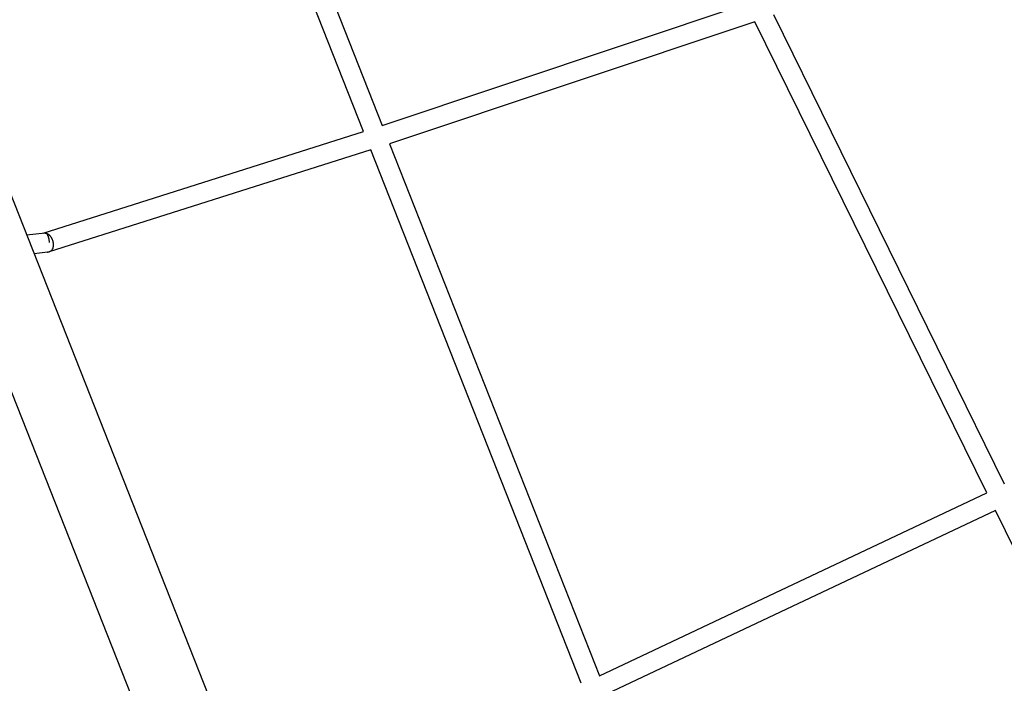
# Model space of a CAD drawing. Units: millimetres. Extents: x -7250 to 13935, y -3811 to 5052.
# Drawn here: x 774 to 1774, y 398 to 1072 of the extents above; entities that cross this region are included whole.
import ezdxf

# ---------------------------------------------------------------- set-up
doc = ezdxf.new("R2010")
doc.units = ezdxf.units.MM
doc.layers.add('Make2D$Visible$Curves', color=7, linetype='Continuous', true_color=0x000000)

msp = doc.modelspace()

# ---------------------------------------------------------------- linework, layer by layer
at = {"layer": 'Make2D$Visible$Curves', "lineweight": -3}
for points in [[(416.5, 1777.8), (1115, 7.6)], [(1123.3, 958.7), (897.7, 1530.5)], [(917, 1536.3), (1142.4, 964.9)], [(1142.4, 964.9), (1512.2, 1088.3)], [(1539.8, 1077.5), (1774.4, 600.5)], [(1521.1, 1070.2), (1149.7, 946.3)], [(1756.5, 591.5), (1521.1, 1070.2)], [(798.1, 855.4), (1123.3, 958.7)], [(1149.7, 946.3), (1363.1, 405.4)], [(1130.7, 940.1), (804.2, 836.3)], [(1344.6, 397.9), (1130.7, 940.1)], [(781.1, 853.8), (800.1, 855.8)], [(799.6, 855.6), (799.7, 855.6), (799.8, 855.6), (799.9, 855.6), (800, 855.5), (800.1, 855.5), (800.2, 855.5), (800.3, 855.5), (800.4, 855.5), (800.5, 855.5), (800.6, 855.4), (800.8, 855.4), (800.9, 855.4), (801, 855.3), (801.1, 855.3), (801.2, 855.3), (801.3, 855.2)], [(802.5, 853.6), (802.3, 853.9), (802.2, 854.1), (802.1, 854.2), (802, 854.4), (802, 854.5), (801.9, 854.6), (801.8, 854.7), (801.7, 854.8), (801.7, 854.9), (801.6, 855), (801.5, 855), (801.4, 855.1), (801.4, 855.2), (801.3, 855.3), (801.3, 855.3), (801.2, 855.3), (801.2, 855.4), (801.1, 855.4), (801.1, 855.4), (801.1, 855.5), (801, 855.5), (801, 855.5), (800.9, 855.5), (800.9, 855.6), (800.9, 855.6), (800.8, 855.6), (800.8, 855.6), (800.8, 855.6), (800.7, 855.7), (800.7, 855.7), (800.6, 855.7), (800.6, 855.7), (800.6, 855.7), (800.5, 855.7), (800.5, 855.7), (800.5, 855.7), (800.4, 855.8), (800.4, 855.8), (800.3, 855.8), (800.3, 855.8), (800.3, 855.8), (800.2, 855.8), (800.2, 855.8), (800.2, 855.8), (800.1, 855.8), (800.1, 855.8)], [(801.3, 855.2), (801.5, 855.2), (801.6, 855.1), (801.8, 855.1), (801.9, 855), (802, 854.9), (802.2, 854.9), (802.3, 854.8), (802.5, 854.7), (802.6, 854.6), (802.8, 854.5), (802.9, 854.4), (803, 854.3), (803.2, 854.2), (803.3, 854.1), (803.5, 854), (803.6, 853.9), (803.7, 853.8), (803.9, 853.7), (804, 853.6), (804.2, 853.4), (804.3, 853.3), (804.4, 853.2), (804.6, 853), (804.7, 852.9), (804.9, 852.6), (805.2, 852.3), (805.4, 852), (805.7, 851.6), (805.9, 851.3), (806.1, 851), (806.3, 850.6), (806.5, 850.3), (806.7, 849.9), (806.9, 849.5), (807, 849.1), (807.2, 848.8), (807.3, 848.4), (807.5, 848), (807.6, 847.7), (807.7, 847.3), (807.8, 846.9), (807.9, 846.5), (807.9, 846.2), (808, 845.8), (808.1, 845.4), (808.1, 845), (808.2, 844.5), (808.2, 844.1), (808.2, 843.8), (808.2, 843.6), (808.2, 843.4), (808.2, 843.2), (808.2, 842.9), (808.2, 842.7), (808.1, 842.5), (808.1, 842.2), (808.1, 842), (808.1, 841.8), (808, 841.6), (808, 841.4), (807.9, 841.1), (807.9, 840.9), (807.8, 840.7), (807.8, 840.5), (807.7, 840.3), (807.7, 840.1), (807.6, 839.9), (807.5, 839.7), (807.4, 839.5), (807.3, 839.3), (807.2, 839.1), (807.2, 838.9), (807.1, 838.8), (807, 838.6), (806.9, 838.4), (806.7, 838.3), (806.6, 838.1), (806.5, 838), (806.4, 837.8), (806.3, 837.7), (806.1, 837.5), (806, 837.4), (805.9, 837.3), (805.8, 837.2), (805.7, 837.1), (805.6, 837.1), (805.6, 837), (805.5, 837), (805.4, 836.9), (805.3, 836.9), (805.3, 836.8), (805.2, 836.8), (805.1, 836.7), (805.1, 836.7), (805, 836.6), (804.9, 836.6), (804.8, 836.6), (804.8, 836.5), (804.7, 836.5), (804.6, 836.5), (804.5, 836.4), (804.5, 836.4), (804.4, 836.4), (804.3, 836.3), (804.2, 836.3), (804.2, 836.3), (804.1, 836.3), (804, 836.3), (803.9, 836.2), (803.9, 836.2), (803.7, 836.2), (803.6, 836.2), (803.4, 836.1), (803.3, 836.1), (803.1, 836.1), (802.9, 836.1), (802.8, 836.1), (802.7, 836.1)], [(804.5, 845.8), (804.3, 846.8), (804.3, 847.4), (804.2, 847.9), (804.1, 848.4), (804, 848.9), (803.9, 849.5), (803.8, 850), (803.6, 850.5), (803.5, 851), (803.3, 851.5), (803.2, 851.9), (803, 852.4), (802.8, 852.8), (802.7, 853.2), (802.6, 853.4), (802.5, 853.6)], [(802.2, 835.9), (788.8, 834.5)], [(802.2, 835.9), (802.2, 835.9), (802.3, 835.9), (802.3, 835.9), (802.3, 835.9), (802.3, 835.9), (802.4, 835.9), (802.4, 835.9), (802.4, 835.9), (802.4, 835.9), (802.5, 835.9), (802.5, 836), (802.5, 836), (802.5, 836), (802.6, 836), (802.6, 836), (802.6, 836)], [(802.6, 836), (802.6, 836), (802.7, 836), (802.7, 836.1), (802.7, 836.1)], [(1047.1, -19.2), (713.4, 826.5)], [(1363.1, 405.4), (1756.5, 591.5)], [(1765.3, 573.6), (1370.4, 386.8)], [(2008.3, 79.7), (1765.3, 573.6)]]:
    msp.add_lwpolyline(points, dxfattribs=at)

doc.saveas('drawing.dxf')
